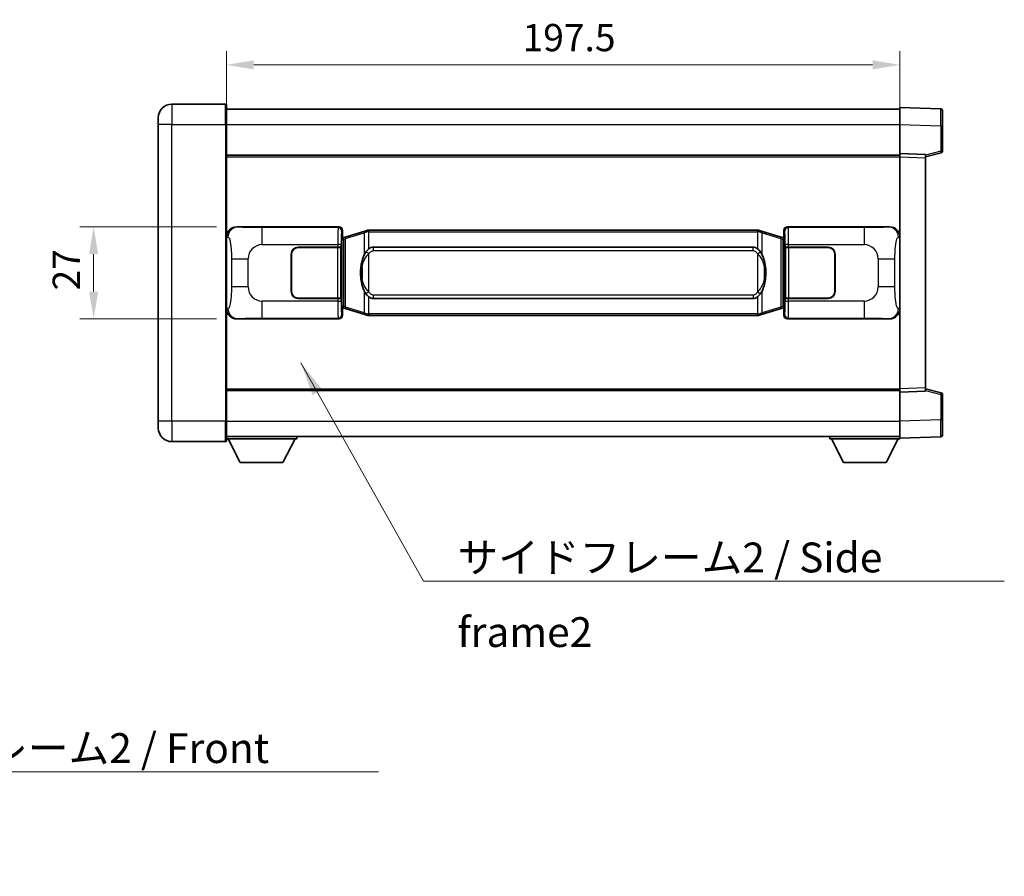
# Model space of a CAD drawing. Units: millimetres. Extents: x 58 to 8339, y 32 to 1156.
# Drawn here: x 2340 to 2629, y 322 to 573 of the extents above; entities that cross this region are included whole.
import ezdxf

# ---------------------------------------------------------------- set-up
doc = ezdxf.new("R2010")
doc.units = ezdxf.units.MM
doc.header["$LTSCALE"] = 4
doc.layers.get('Defpoints').update_dxf_attribs({"lineweight": 25})
for name, color, linetype, lineweight in [('Dimension (ISO)', 7, 'Continuous', 18), ('Dimension (ISO) @ 1', 7, 'Continuous', 18), ('Symbol (ISO)', 7, 'Continuous', 18), ('Visible (ISO)', 7, 'Continuous', 35), ('Visible Narrow (ISO)', 7, 'Continuous', 25)]:
    doc.layers.add(name, color=color, linetype=linetype, lineweight=lineweight)
doc.styles.add('Note Text (TK)', font='txt')
doc.dimstyles.new('Default - Method 1b (TK)', dxfattribs={"dimscale": 4, "dimtxt": 2.5, "dimasz": 2.5, "dimexe": 1, "dimexo": 1.499999999999999, "dimgap": 1, "dimtad": 1, "dimtoh": 1, "dimrnd": 1e-08, "dimdsep": 46, "dimtxsty": 'Note Text (TK)', "dimcen": 0.09, "dimdle": 5, "dimclrd": 100, "dimclre": 100, "dimclrt": 7, "dimadec": 1, "dimazin": 1, "dimtfac": 1, "dimtmove": 0, "dimatfit": 3, "dimfxl": 1, "dimtolj": 1, "dimlwd": -1, "dimlwe": -1, "dimarcsym": 0})
doc.dimstyles.new('Default - Method 1b (TK)$7', dxfattribs={"dimscale": 4, "dimtxt": 2.5, "dimasz": 2.5, "dimexe": 1, "dimexo": 1.499999999999999, "dimgap": 1, "dimtad": 1, "dimtoh": 1, "dimrnd": 1e-08, "dimdsep": 46, "dimtxsty": 'Note Text (TK)', "dimcen": 0.09, "dimdle": 5, "dimclrd": 100, "dimclre": 100, "dimclrt": 7, "dimadec": 1, "dimazin": 1, "dimtfac": 1, "dimtmove": 0, "dimatfit": 3, "dimfxl": 1, "dimtolj": 1, "dimlwd": -1, "dimlwe": -1, "dimarcsym": 0})

# ---------------------------------------------------------------- blocks, each defined once
blk = doc.blocks.new('*D274')
at = {"layer": 'Defpoints', "color": 0}
for p in [(2403.908524937878, 512.3926691198029), (2361.908524937886, 485.3926691198028), (2403.908524937889, 485.3926691198028)]:
    blk.add_point(p, dxfattribs=at)
at = {"layer": 'Dimension (ISO)', "color": 100}
for p, q in [((2397.908524937878, 512.3926691198029), (2357.908524937886, 512.3926691198029)), ((2361.908524937886, 504.392669119803), (2361.908524937886, 493.3926691198029)), ((2397.908524937889, 485.3926691198028), (2357.908524937886, 485.3926691198028))]:
    blk.add_line(p, q, dxfattribs=at)
for points in [[(2360.575191604552, 504.392669119803), (2363.241858271219, 504.392669119803), (2361.908524937886, 512.3926691198029)], [(2360.575191604552, 493.3926691198029), (2363.241858271219, 493.3926691198029), (2361.908524937886, 485.3926691198028)]]:
    blk.add_solid(points, dxfattribs=at)
at = {"layer": 'Dimension (ISO)', "color": 7, "insert": (2353.908524937886, 493.7335782107123), "char_height": 8, "attachment_point": 4, "rotation": 90, "style": 'Note Text (TK)'}
blk.add_mtext('\\A1;27', dxfattribs=at)
blk = doc.blocks.new('*D273')
at = {"layer": 'Defpoints', "color": 0}
for p in [(2598.372726177877, 559.8926691198051), (2400.872726177873, 542.392669119802), (2598.372726177877, 532.8932782928651)]:
    blk.add_point(p, dxfattribs=at)
at = {"layer": 'Dimension (ISO)', "color": 100}
for p, q in [((2400.872726177873, 548.392669119802), (2400.872726177873, 563.892669119805)), ((2598.372726177877, 538.8932782928651), (2598.372726177877, 563.892669119805)), ((2408.872726177872, 559.8926691198051), (2590.372726177877, 559.8926691198051))]:
    blk.add_line(p, q, dxfattribs=at)
for points in [[(2408.872726177872, 561.2260024531384), (2408.872726177872, 558.5593357864716), (2400.872726177873, 559.8926691198051)], [(2590.372726177877, 561.2260024531384), (2590.372726177877, 558.5593357864716), (2598.372726177877, 559.8926691198051)]]:
    blk.add_solid(points, dxfattribs=at)
at = {"layer": 'Dimension (ISO)', "color": 7, "insert": (2487.713635268775, 567.892669119805), "char_height": 8, "attachment_point": 4, "style": 'Note Text (TK)'}
blk.add_mtext('\\A1;197.5', dxfattribs=at)

msp = doc.modelspace()

# ---------------------------------------------------------------- linework, layer by layer
at = {"layer": 'Visible (ISO)'}
for p, q in [((2400.622726177868, 548.3926691198019), (2384.872726177868, 548.3926691197954)), ((2400.872726177868, 548.142669119802), (2400.872726177873, 542.392669119802)), ((2400.872726177869, 546.8926691198019), (2598.37272617787, 546.8926691198835)), ((2598.372726177872, 542.3957149847885), (2598.372726177869, 547.392669119884)), ((2610.39017592622, 546.9730105273482), (2598.372726177869, 547.392669119884)), ((2610.872726177869, 546.4733151138388), (2610.872726177872, 541.9760563922531)), ((2380.872726177871, 542.3926691197936), (2380.872726177869, 544.3926691197936)), ((2380.872726177871, 542.3926691197936), (2380.872726177907, 455.3926691197932)), ((2400.872726177909, 455.3926691198015), (2400.872726177873, 542.392669119802)), ((2598.372726177876, 533.8926691198842), (2598.372726177872, 542.3957149847886)), ((2610.872726177876, 534.5617101718897), (2610.872726177872, 541.9760563922531)), ((2400.872726177876, 533.3926691198018), (2598.372726177876, 533.3926691198834)), ((2598.372726177877, 532.8932782928651), (2598.372726177876, 533.8926691198842)), ((2605.872726177876, 533.6307633486992), (2598.372726177876, 533.8926691198842)), ((2598.372726177905, 464.8920599469033), (2598.372726177877, 532.8932782928651)), ((2605.872726177876, 532.8926691198872), (2610.496817529946, 534.0773535508534)), ((2605.872726177876, 533.6307633486992), (2605.872726177877, 532.6313725216802)), ((2605.872726177905, 465.1539657180945), (2605.872726177877, 532.6313725216802)), ((2403.908524937878, 512.3926691198029), (2433.873335350867, 512.3926691198152)), ((2434.872726177886, 511.3932782927966), (2434.872726177887, 509.3926691198157)), ((2441.462733050589, 511.1226711816286), (2435.98222985939, 509.4785202242667)), ((2441.462733050589, 511.1226711816286), (2442.361982747371, 511.3924460906635)), ((2442.362726177889, 511.3926691198187), (2442.361982747371, 511.3924460906635)), ((2442.362726177889, 511.3926691198186), (2442.590495536859, 511.3926691198188)), ((2556.654956818919, 511.392669119866), (2442.590495536859, 511.3926691198188)), ((2556.654956818919, 511.392669119866), (2556.882726177889, 511.3926691198661)), ((2556.883469608406, 511.3924460907107), (2556.882726177889, 511.3926691198661)), ((2556.883469608406, 511.3924460907107), (2557.782719305188, 511.1226711816766)), ((2563.263222496386, 509.4785202243194), (2557.782719305188, 511.1226711816766)), ((2564.372726177887, 509.3926691198691), (2564.372726177886, 511.39327829285)), ((2565.372117004905, 512.3926691198697), (2595.336927417893, 512.3926691198819)), ((2434.680661945684, 509.2006048876109), (2434.872726177887, 509.3926691198157)), ((2434.680661945693, 488.5847333520201), (2434.680661945684, 509.2006048876109)), ((2434.862726177888, 509.1426691198157), (2434.680661945683, 509.1426691198155)), ((2434.998141315904, 509.1832936612206), (2434.862726177888, 509.1426691198157)), ((2434.93611059604, 508.6426691198156), (2434.862726177888, 509.1426691198157)), ((2435.98222985939, 509.4785202242667), (2434.998141315904, 509.1832936612206)), ((2564.247311039872, 509.183293661274), (2563.263222496386, 509.4785202243193)), ((2564.382726177888, 509.1426691198691), (2564.247311039872, 509.183293661274)), ((2564.309341759737, 508.6426691198691), (2564.382726177888, 509.1426691198692)), ((2564.372726177887, 509.3926691198691), (2564.564790410094, 509.2006048876646)), ((2564.564790410093, 509.1426691198692), (2564.382726177888, 509.1426691198691)), ((2564.564790410094, 509.2006048876646), (2564.564790410102, 488.5847333520738)), ((2421.872726177892, 506.3926691198103), (2433.50544855393, 506.392669119815)), ((2421.872726177892, 506.2926691198103), (2433.447726177891, 506.292669119815)), ((2433.447726177891, 506.292669119815), (2434.447726177892, 506.2926691198155)), ((2434.504839380948, 506.3926691198155), (2433.50544855393, 506.392669119815)), ((2434.447726177892, 506.2926691198155), (2434.447726177897, 491.4926691198155)), ((2434.504839380948, 506.3926691198155), (2434.506058098228, 506.3926691198155)), ((2434.506058098228, 506.3926691198155), (2434.506058098234, 491.3926691198155)), ((2443.937726177891, 506.4176691198194), (2555.307726177891, 506.4176691198654)), ((2564.739394257555, 506.3926691198693), (2564.740612974834, 506.3926691198693)), ((2564.739394257561, 491.3926691198692), (2564.739394257555, 506.3926691198693)), ((2565.740003801854, 506.3926691198697), (2564.740612974834, 506.3926691198693)), ((2564.797726177892, 506.2926691198692), (2565.797726177891, 506.2926691198697)), ((2564.797726177898, 491.4926691198693), (2564.797726177892, 506.2926691198692)), ((2565.740003801854, 506.3926691198697), (2577.372726177892, 506.3926691198745)), ((2565.797726177891, 506.2926691198697), (2577.372726177892, 506.2926691198745)), ((2419.872726177897, 493.3926691198094), (2419.872726177893, 504.3926691198095)), ((2419.972726177897, 493.3926691198094), (2419.972726177892, 504.3926691198095)), ((2579.272726177892, 504.3926691198753), (2579.272726177897, 493.3926691198752)), ((2579.372726177892, 504.3926691198753), (2579.372726177897, 493.3926691198753)), ((2419.972726177893, 501.3926691198094), (2419.872726177893, 501.3926691198094)), ((2419.972726177894, 500.8926691198094), (2419.872726177893, 500.8926691198094)), ((2579.372726177894, 501.3926691198753), (2579.272726177893, 501.3926691198753)), ((2579.372726177894, 500.8926691198753), (2579.272726177894, 500.8926691198752)), ((2419.872726177895, 496.8926691198094), (2419.972726177895, 496.8926691198094)), ((2579.272726177895, 496.8926691198753), (2579.372726177895, 496.8926691198753)), ((2419.872726177895, 496.3926691198095), (2419.972726177896, 496.3926691198095)), ((2579.272726177896, 496.3926691198753), (2579.372726177896, 496.3926691198753)), ((2433.447726177897, 491.4926691198151), (2421.872726177898, 491.4926691198103)), ((2433.505448553936, 491.3926691198151), (2421.872726177898, 491.3926691198103)), ((2434.447726177897, 491.4926691198155), (2433.447726177897, 491.4926691198151)), ((2433.505448553936, 491.3926691198151), (2434.504839380954, 491.3926691198155)), ((2434.506058098234, 491.3926691198155), (2434.504839380954, 491.3926691198155)), ((2555.307726177897, 491.3676691198654), (2443.937726177897, 491.3676691198194)), ((2564.740612974841, 491.3926691198692), (2564.739394257561, 491.3926691198692)), ((2564.740612974841, 491.3926691198692), (2565.74000380186, 491.3926691198696)), ((2565.797726177898, 491.4926691198695), (2564.797726177898, 491.4926691198692)), ((2577.372726177898, 491.3926691198745), (2565.74000380186, 491.3926691198696)), ((2577.372726177898, 491.4926691198744), (2565.797726177898, 491.4926691198695)), ((2434.680661945692, 488.6426691198155), (2434.862726177897, 488.6426691198156)), ((2434.872726177895, 488.3926691198156), (2434.680661945693, 488.5847333520201)), ((2434.936110596048, 489.1426691198157), (2434.862726177897, 488.6426691198156)), ((2434.862726177897, 488.6426691198156), (2434.998141315913, 488.6020445784107)), ((2434.872726177895, 488.3926691198156), (2434.872726177897, 486.3920599468348)), ((2434.998141315913, 488.6020445784107), (2435.982229859399, 488.3068180153654)), ((2435.982229859399, 488.3068180153654), (2441.462733050599, 486.6626670580082)), ((2557.782719305198, 486.6626670580562), (2563.263222496395, 488.3068180154181)), ((2563.263222496395, 488.3068180154181), (2564.24731103988, 488.6020445784641)), ((2564.24731103988, 488.6020445784641), (2564.382726177897, 488.6426691198691)), ((2564.309341759745, 489.1426691198691), (2564.382726177897, 488.6426691198691)), ((2564.564790410102, 488.5847333520738), (2564.372726177896, 488.3926691198691)), ((2564.372726177897, 486.3920599468881), (2564.372726177896, 488.3926691198691)), ((2564.382726177897, 488.6426691198691), (2564.564790410101, 488.6426691198692)), ((2433.873335350878, 485.3926691198152), (2403.908524937889, 485.3926691198028)), ((2442.361982747382, 486.392892148974), (2441.462733050599, 486.6626670580082)), ((2442.361982747382, 486.392892148974), (2442.362726177899, 486.3926691198187)), ((2442.590495536868, 486.3926691198187), (2442.362726177899, 486.3926691198186)), ((2442.590495536869, 486.3926691198188), (2556.65495681893, 486.3926691198659)), ((2556.882726177899, 486.3926691198661), (2556.65495681893, 486.3926691198659)), ((2556.882726177899, 486.3926691198661), (2556.883469608417, 486.3928921490213)), ((2557.782719305198, 486.6626670580562), (2556.883469608417, 486.3928921490213)), ((2595.336927417905, 485.3926691198819), (2565.372117004916, 485.3926691198696)), ((2605.872726177905, 465.1539657180945), (2605.872726177905, 464.1545748910754)), ((2400.872726177905, 464.3926691198013), (2598.372726177905, 464.3926691198828)), ((2598.372726177905, 463.8926691198841), (2598.372726177905, 464.8920599469033)), ((2598.372726177905, 463.8926691198841), (2605.872726177905, 464.1545748910754)), ((2598.372726177909, 455.3896232549796), (2598.372726177905, 463.8926691198841)), ((2610.496817529976, 463.7079846889249), (2605.872726177904, 464.8926691198873)), ((2610.872726177908, 455.8092818475257), (2610.872726177905, 463.2236280678891)), ((2380.872726177908, 453.3926691197932), (2380.872726177907, 455.3926691197932)), ((2400.872726177909, 455.3926691198015), (2400.872726177909, 449.6426691198016)), ((2598.372726177909, 450.3926691198842), (2598.372726177909, 455.3896232549796)), ((2610.872726177908, 455.8092818475257), (2610.872726177909, 451.3120231259397)), ((2400.872726177909, 450.8926691198013), (2598.372726177909, 450.8926691198836)), ((2421.472726177906, 450.8926691198142), (2421.472726177907, 450.1926691198142)), ((2577.772726177907, 450.8926691198751), (2577.772726177907, 450.1926691198751)), ((2598.372726177909, 450.3926691198842), (2610.39017592626, 450.8123277124299)), ((2384.87272617791, 449.3926691197948), (2400.62272617791, 449.3926691198015)), ((2400.872726177907, 450.192669119797), (2421.472726177907, 450.1926691198142)), ((2404.922726177911, 443.2926691198003), (2401.372726177906, 450.1926691197974)), ((2417.422726177911, 443.2926691198107), (2420.972726177906, 450.1926691198137)), ((2577.772726177907, 450.1926691198751), (2598.372726177907, 450.1926691198836)), ((2581.822726177909, 443.2926691198767), (2578.272726177907, 450.1926691198753)), ((2594.322726177909, 443.292669119882), (2597.872726177906, 450.1926691198835)), ((2598.372726177907, 450.3926691198841), (2598.372726177907, 450.1926691198836)), ((2404.922726177911, 443.2926691198003), (2417.422726177911, 443.2926691198107)), ((2581.822726177909, 443.2926691198767), (2594.322726177909, 443.292669119882))]:
    msp.add_line(p, q, dxfattribs=at)
for centre, radius, start, end in [((2384.872726177869, 544.3926691197953), 4, 90.00000000002605, 180), ((2400.622726177868, 548.1426691198018), 0.2500000000000046, 0, 90.00000000002605), ((2610.372726177869, 546.4733151138387), 0.5000000000000023, 0, 88.00000000002242), ((2610.372726177875, 534.5617101718894), 0.5000000000000068, 284.3700000000353, 0), ((2421.872726177892, 504.3926691198103), 2.000000000000002, 90.00000000002605, 180), ((2421.872726177892, 504.3926691198103), 1.9, 90.00000000002605, 180), ((2577.372726177892, 504.3926691198745), 2, 0, 90.00000000002605), ((2577.372726177892, 504.3926691198745), 1.900000000000004, 0, 90.00000000002605), ((2421.872726177897, 493.3926691198102), 1.999999999999998, 180, 270.000000000026), ((2421.872726177897, 493.3926691198102), 1.899999999999999, 180, 270.000000000026), ((2577.372726177897, 493.3926691198745), 2.000000000000004, 270.000000000026, 0), ((2577.372726177897, 493.3926691198744), 1.900000000000005, 270.000000000026, 0), ((2610.372726177905, 463.2236280678888), 0.4999999999999999, 0, 75.63000000003147), ((2384.872726177908, 453.3926691197949), 4.000000000000039, 180, 270.000000000026), ((2610.372726177909, 451.3120231259395), 0.5000000000000001, 272.0000000000297, 0), ((2400.62272617791, 449.6426691198014), 0.2500000000000124, 270.000000000026, 0)]:
    msp.add_arc(centre, radius, start, end, dxfattribs=at)
for centre, major_axis, ratio, start_param, end_param in [((2403.928876262753, 509.3908404869064), (-3.009761169310457, 0.5407089662769682), 0.9810509548508088, 4.893504061070574, 6.457641200743956), ((2433.872116633587, 511.3920595755165), (0.7079685445988969, 0.707968544599485), 0.9987827659587178, 5.498396131367759, 7.067974482991389), ((2565.373335722185, 511.3920595755708), (-0.7079685445994818, 0.7079685445989004), 0.9987827659587193, 5.498396131367702, 7.067974482991393), ((2595.316576093022, 509.3908404869854), (3.009761169310013, 0.5407089662794549), 0.9810509548508088, 6.108729413615204, 7.672866553288559), ((2443.937726177894, 498.8926691198193), (-3.1067e-12, 7.525000000000001), 0.4983388704318939, 0, 0.3674764456319828), ((2555.307726177894, 498.8926691198654), (-3.1067e-12, 7.525000000000005), 0.4983388704318935, 5.915708861547582, 6.283185307179586), ((2443.937726177894, 498.8926691198193), (-3.1067e-12, 7.525000000000001), 0.4983388704318939, 2.774116207957789, 3.141592653589793), ((2555.307726177894, 498.8926691198654), (-3.1067e-12, 7.525000000000005), 0.4983388704318935, 3.141592653589793, 3.509069099221773), ((2403.928876262761, 488.3944977526993), (-3.009761169310009, -0.5407089662794546), 0.9810509548508093, 6.108729413615204, 7.672866553288558), ((2595.31657609303, 488.3944977527784), (3.009761169310459, -0.5407089662769687), 0.9810509548508093, 4.893504061070574, 6.457641200743957), ((2433.872116633597, 486.393278664114), (0.7079685445994811, -0.7079685445988995), 0.998782765958719, 5.498396131367702, 7.067974482991393), ((2565.373335722196, 486.3932786641683), (-0.7079685445988981, -0.7079685445994855), 0.9987827659587173, 5.498396131367759, 7.06797448299139)]:
    msp.add_ellipse(centre, major_axis=major_axis, ratio=ratio, start_param=start_param, end_param=end_param, dxfattribs=at)
for points, knots in [([(2442.384648949102, 510.8926691198187), (2442.384490152506, 510.8937566741988), (2442.384331721684, 510.8948442255184), (2442.375110648927, 510.9582887683782), (2442.367336769135, 511.0200407133985), (2442.354941581672, 511.1383238596848), (2442.350576896819, 511.1934451681346), (2442.346303408339, 511.2866892292386), (2442.34640264768, 511.3240669885352), (2442.351070891847, 511.3761407137716), (2442.355561583145, 511.3905197413955), (2442.361982747371, 511.3924460906635)], [-0.0003297627606783, -0.0003297627606783, -0.0003297627606783, -0.0003297627606783, 0, 0, 0.0189079865127627, 0.0189079865127627, 0.0385885202156436, 0.0385885202156436, 0.0581261217164882, 0.0581261217164882, 0.0775105008395076, 0.0775105008395076, 0.0775105008395076, 0.0775105008395076]), ([(2556.860803406677, 510.892669119866), (2556.860962203272, 510.8937566742459), (2556.861120634095, 510.8948442255658), (2556.870341706834, 510.958288768427), (2556.878115586643, 511.0200407134456), (2556.890510774106, 511.1383238597321), (2556.894875458958, 511.193445168182), (2556.899148947439, 511.2866892292859), (2556.899049708098, 511.3240669885826), (2556.89438146393, 511.376140713819), (2556.889890772632, 511.3905197414429), (2556.883469608406, 511.3924460907107)], [-0.0778087688563662, -0.0778087688563662, -0.0778087688563662, -0.0778087688563662, -0.0774791395201836, -0.0774791395201836, -0.0585788033179325, -0.0585788033179325, -0.0389062325039031, -0.0389062325039031, -0.0193765360604873, -0.0193765360604873, 0, 0, 0, 0]), ([(2442.59049553686, 505.9152770343181), (2442.570799395368, 505.9000619221398), (2442.55147977145, 505.8847548728661), (2442.53251543903, 505.8693740653915), (2442.370688396119, 505.7381260712017), (2442.233578146206, 505.6018689465303), (2441.984720375249, 505.3229574204798), (2441.874018051447, 505.1805689732086), (2441.773194772739, 505.037560769641)], [-0.0902431043680341, -0.0902431043680341, -0.0902431043680341, -0.0902431043680341, -0.0852480424021081, -0.0852480424021081, -0.0852480424021081, -0.0426240212010541, -0.0426240212010541, 0, 0, 0, 0]), ([(2557.472257583044, 505.0375607696888), (2557.346044992718, 505.2165812899633), (2557.203413310227, 505.396282871441), (2556.922983992928, 505.6886982331609), (2556.798714998865, 505.8042249871826), (2556.654956818921, 505.9152770343652)], [-0.1703054540616109, -0.1703054540616109, -0.1703054540616109, -0.1703054540616109, -0.1169478545586211, -0.1169478545586211, -0.080470098678874, -0.080470098678874, -0.080470098678874, -0.080470098678874]), ([(2441.773194772739, 505.037560769641), (2441.605402254725, 504.7995630881445), (2441.463023261086, 504.5574091609201), (2441.134549940742, 503.9227404235907), (2440.974722997755, 503.5296660902304), (2440.685247700724, 502.6786978896088), (2440.564594721796, 502.2183728913015), (2440.390688431959, 501.3700186280765), (2440.329849684771, 500.9828613325264), (2440.285013306303, 500.5956053343225)], [-0.4250246405426, -0.4250246405426, -0.4250246405426, -0.4250246405426, -0.3540887224006775, -0.3540887224006775, -0.2405912533736013, -0.2405912533736013, -0.1092800848787787, -0.1092800848787787, 0, 0, 0, 0]), ([(2558.960439049484, 500.5956053343718), (2558.870371947346, 501.3735233271973), (2558.71854627273, 502.1477067953383), (2558.252671939317, 503.6278430046734), (2557.959832177579, 504.3459827158582), (2557.472257583044, 505.0375607696888)], [-0.4256482103242727, -0.4256482103242727, -0.4256482103242727, -0.4256482103242727, -0.2061268996692005, -0.2061268996692005, 0, 0, 0, 0]), ([(2440.285013306303, 500.5956053343225), (2440.222932416634, 500.0594068785223), (2440.191015031494, 499.518014610891), (2440.184595869813, 498.3806353824215), (2440.216366910166, 497.7826382551169), (2440.285013306305, 497.1897329053131)], [-0.3186227205923031, -0.3186227205923031, -0.3186227205923031, -0.3186227205923031, -0.1673124425500881, -0.1673124425500881, 0, 0, 0, 0]), ([(2558.960439049485, 497.1897329053621), (2559.022519939154, 497.7259313611624), (2559.054437324294, 498.2673236287939), (2559.060856485975, 499.4047028572634), (2559.029085445622, 500.002699984568), (2558.960439049484, 500.5956053343716)], [-0.3186227205923174, -0.3186227205923174, -0.3186227205923174, -0.3186227205923174, -0.1673124425500827, -0.1673124425500827, 0, 0, 0, 0]), ([(2440.285013306305, 497.1897329053131), (2440.375080408442, 496.4118149124876), (2440.526906083058, 495.6376314443466), (2440.992780416471, 494.1574952350115), (2441.285620178209, 493.4393555238266), (2441.773194772745, 492.747777469996)], [-0.425648210324278, -0.425648210324278, -0.425648210324278, -0.425648210324278, -0.2061268996692172, -0.2061268996692172, 0, 0, 0, 0]), ([(2557.472257583049, 492.7477774700437), (2557.640050101063, 492.9857751515402), (2557.782429094702, 493.2279290787646), (2558.110902415046, 493.862597816094), (2558.270729358032, 494.2556721494543), (2558.560204655064, 495.1066403500766), (2558.680857633991, 495.5669653483845), (2558.85476392383, 496.4153196116094), (2558.915602671017, 496.802476907159), (2558.960439049485, 497.1897329053621)], [-0.4250246405425953, -0.4250246405425953, -0.4250246405425953, -0.4250246405425953, -0.3540887224006739, -0.3540887224006739, -0.2405912533735996, -0.2405912533735996, -0.1092800848785947, -0.1092800848785947, 0, 0, 0, 0]), ([(2441.773194772745, 492.747777469996), (2441.89940736307, 492.5687569497215), (2442.04203904556, 492.3890553682438), (2442.32246836286, 492.0966400065239), (2442.446737356923, 491.9811132525022), (2442.590495536867, 491.8700612053196)], [-0.1703054540616121, -0.1703054540616121, -0.1703054540616121, -0.1703054540616121, -0.116947854558622, -0.116947854558622, -0.0804700986788752, -0.0804700986788752, -0.0804700986788752, -0.0804700986788752]), ([(2556.654956818927, 491.8700612053667), (2556.67465296042, 491.8852763175449), (2556.693972584338, 491.9005833668187), (2556.712936916758, 491.9159641742932), (2556.874763959669, 492.0472121684831), (2557.011874209582, 492.1834692931545), (2557.26073198054, 492.462380819205), (2557.371434304341, 492.6047692664761), (2557.472257583049, 492.7477774700437)], [-0.0902431043680325, -0.0902431043680325, -0.0902431043680325, -0.0902431043680325, -0.0852480424021071, -0.0852480424021071, -0.0852480424021071, -0.0426240212010536, -0.0426240212010536, 0, 0, 0, 0]), ([(2442.384648949111, 486.8926691198187), (2442.384490152516, 486.8915815654387), (2442.384331721696, 486.8904940141186), (2442.375110648912, 486.8270494712596), (2442.367336769145, 486.7652975262382), (2442.354941581683, 486.6470143799526), (2442.35057689683, 486.5918930715027), (2442.346303408349, 486.4986490103988), (2442.34640264769, 486.4612712511021), (2442.351070891858, 486.4091975258657), (2442.355561583155, 486.3948184982419), (2442.361982747382, 486.392892148974)], [-0.0778087688561094, -0.0778087688561094, -0.0778087688561094, -0.0778087688561094, -0.0774791395199039, -0.0774791395199039, -0.0585788033179126, -0.0585788033179126, -0.0389062325038929, -0.0389062325038929, -0.0193765360604844, -0.0193765360604844, 0, 0, 0, 0]), ([(2556.860803406687, 486.8926691198661), (2556.860962203282, 486.8915815654861), (2556.861120634104, 486.8904940141657), (2556.870341706857, 486.8270494713109), (2556.878115586653, 486.765297526287), (2556.890510774116, 486.6470143799999), (2556.894875458969, 486.5918930715501), (2556.899148947449, 486.4986490104461), (2556.899049708108, 486.4612712511495), (2556.89438146394, 486.4091975259131), (2556.889890772643, 486.3948184982892), (2556.883469608417, 486.3928921490213)], [-0.000329762760663, -0.000329762760663, -0.000329762760663, -0.000329762760663, 0, 0, 0.0189079865111045, 0.0189079865111045, 0.0385885202119992, 0.0385885202119992, 0.0581261217108733, 0.0581261217108733, 0.0775105008319311, 0.0775105008319311, 0.0775105008319311, 0.0775105008319311])]:
    msp.add_open_spline(points, degree=3, knots=knots, dxfattribs=at)
at = {"layer": 'Visible Narrow (ISO)'}
for p, q in [((2384.872726177868, 548.3926691197954), (2384.872726177873, 542.3926691197952)), ((2400.622726177872, 542.3926691198018), (2400.622726177868, 548.3926691198019)), ((2384.872726177873, 542.3926691197952), (2380.872726177871, 542.3926691197936)), ((2384.872726177873, 542.3926691197952), (2400.622726177872, 542.3926691198018)), ((2384.872726177909, 455.392669119795), (2384.872726177873, 542.3926691197952)), ((2400.622726177872, 542.3926691198018), (2400.872726177873, 542.392669119802)), ((2400.622726177872, 542.3926691198018), (2400.622726177909, 455.3926691198014)), ((2400.872726177872, 542.3926691198018), (2598.372726177872, 542.3926691198835)), ((2598.372726177872, 542.3957149847886), (2610.390175926224, 541.9760563922529)), ((2610.390175926224, 541.9760563922529), (2610.872726177872, 541.976056392253)), ((2610.390175926224, 541.9760563922529), (2610.390175926227, 534.5617101718894)), ((2610.390175926227, 534.5617101718894), (2605.872726177876, 533.4043471405236)), ((2610.872726177876, 534.5617101718897), (2610.390175926227, 534.5617101718894)), ((2400.872726177876, 532.8926691198018), (2598.372726177877, 532.8926691198834)), ((2598.372726177877, 532.8932782928651), (2605.872726177877, 532.6313725216802)), ((2404.224865662176, 512.3358379440372), (2403.908524937878, 512.3926691198029)), ((2433.640256762774, 512.1595905317201), (2411.362398589302, 512.159590531711)), ((2411.362398589306, 507.1626363966155), (2411.362398589302, 512.159590531711)), ((2433.873335350867, 512.3926691198152), (2433.640256762774, 512.1595905317201)), ((2434.639647589793, 511.1601997047015), (2434.872726177886, 511.3932782927966)), ((2442.590495536859, 510.8926691198188), (2442.590495536858, 511.3926691198188)), ((2556.65495681892, 510.8926691198659), (2556.654956818919, 511.3926691198659)), ((2564.372726177886, 511.39327829285), (2564.605804765983, 511.1601997047551)), ((2565.605195593002, 512.1595905317747), (2565.372117004905, 512.3926691198697)), ((2587.883053766474, 512.1595905317839), (2565.605195593002, 512.1595905317747)), ((2587.883053766473, 512.1595905317838), (2587.883053766477, 507.1626363966884)), ((2595.336927417893, 512.3926691198819), (2595.020586693597, 512.3358379441158)), ((2400.872726177887, 509.4108300777387), (2401.279984111834, 509.3376654629786)), ((2434.680661945684, 508.6426691198155), (2434.93611059604, 508.6426691198156)), ((2434.93611059604, 508.6426691198156), (2435.141815258688, 508.7043805186101)), ((2435.141815258688, 508.7043805186101), (2434.998141315904, 509.1832936612205)), ((2435.141815258688, 508.7043805186101), (2435.797874287679, 508.9996070816561)), ((2435.141815258688, 508.7043805186101), (2435.141815258696, 489.0809577210213)), ((2435.797874287679, 508.9996070816561), (2441.278377478877, 510.6437580390179)), ((2435.797874287687, 488.7857311579759), (2435.797874287679, 508.9996070816561)), ((2442.384648949102, 510.8926691198187), (2441.278377478878, 510.6437580390179)), ((2441.278377478877, 510.6437580390179), (2441.27837747888, 504.1981548083348)), ((2442.590495536859, 510.8926691198188), (2442.384648949102, 510.8926691198187)), ((2442.590495536859, 510.8926691198188), (2556.65495681892, 510.8926691198659)), ((2442.59049553686, 505.9152770343181), (2442.590495536859, 510.8926691198188)), ((2556.860803406677, 510.892669119866), (2556.65495681892, 510.8926691198659)), ((2556.65495681892, 510.8926691198659), (2556.654956818921, 505.9152770343652)), ((2557.967074876901, 510.6437580390661), (2556.860803406677, 510.892669119866)), ((2557.967074876901, 510.6437580390661), (2563.447578068098, 508.9996070817088)), ((2557.967074876903, 504.1981548083831), (2557.967074876901, 510.6437580390661)), ((2563.447578068098, 508.9996070817088), (2564.103637097089, 508.7043805186634)), ((2563.447578068098, 508.9996070817088), (2563.447578068107, 488.7857311580287)), ((2564.103637097089, 508.7043805186634), (2564.247311039872, 509.183293661274)), ((2564.103637097089, 508.7043805186634), (2564.309341759737, 508.6426691198691)), ((2564.103637097097, 489.0809577210746), (2564.103637097089, 508.7043805186634)), ((2564.309341759737, 508.6426691198691), (2564.564790410093, 508.6426691198692)), ((2597.965468243941, 509.3376654630598), (2598.372726177887, 509.4108300778202)), ((2411.362398589306, 507.1626363966155), (2433.505448553929, 507.1626363966246)), ((2433.447726177891, 506.292669119815), (2433.447726177897, 491.4926691198151)), ((2434.504839380947, 507.1626363966251), (2433.505448553929, 507.1626363966246)), ((2433.505448553929, 507.1626363966246), (2433.50544855393, 506.392669119815)), ((2434.504839380948, 506.3926691198155), (2434.504839380948, 507.162636396625)), ((2443.937726177891, 506.4176691198194), (2443.937726177892, 505.4176691198194)), ((2443.937726177892, 505.4176691198194), (2555.307726177892, 505.4176691198654)), ((2555.307726177892, 505.4176691198654), (2555.307726177891, 506.4176691198654)), ((2565.740003801853, 507.1626363966792), (2564.740612974834, 507.1626363966788)), ((2564.740612974834, 507.1626363966788), (2564.740612974834, 506.3926691198693)), ((2565.740003801854, 506.3926691198697), (2565.740003801853, 507.1626363966792)), ((2565.740003801853, 507.1626363966792), (2587.883053766477, 507.1626363966884)), ((2565.797726177898, 491.4926691198695), (2565.797726177891, 506.2926691198697)), ((2402.321645744824, 503.0300194693684), (2407.229781662064, 503.0300194693705)), ((2402.321645744824, 503.0300194693684), (2402.321645744828, 494.755318770236)), ((2407.229781662068, 494.755318770238), (2407.229781662064, 503.0300194693705)), ((2442.590495536862, 504.4613494707537), (2441.773194772739, 505.037560769641)), ((2442.590495536866, 493.323988768884), (2442.590495536862, 504.4613494707537)), ((2556.654956818922, 504.4613494708008), (2557.472257583044, 505.0375607696888)), ((2556.654956818922, 504.4613494708008), (2556.654956818927, 493.3239887689309)), ((2592.015670693722, 503.0300194694468), (2596.923806610959, 503.0300194694488)), ((2592.015670693722, 503.0300194694468), (2592.015670693725, 494.7553187703142)), ((2596.923806610962, 494.7553187703163), (2596.923806610959, 503.0300194694488)), ((2440.622318449892, 500.4805939408133), (2440.622318449893, 497.3047442988228)), ((2558.623133905897, 497.3047442988714), (2558.623133905895, 500.4805939408621)), ((2407.229781662068, 494.755318770238), (2402.321645744828, 494.755318770236)), ((2596.923806610962, 494.7553187703163), (2592.015670693725, 494.7553187703142)), ((2433.505448553936, 491.3926691198151), (2433.505448553936, 490.6227018430056)), ((2434.504839380955, 490.622701843006), (2434.504839380954, 491.3926691198155)), ((2441.278377478885, 493.5871834313017), (2441.278377478888, 487.1415802006187)), ((2442.590495536866, 493.323988768884), (2441.773194772745, 492.747777469996)), ((2442.590495536868, 486.8926691198188), (2442.590495536866, 491.8700612053195)), ((2443.937726177897, 492.3676691198194), (2443.937726177897, 491.3676691198194)), ((2555.307726177897, 492.3676691198654), (2443.937726177897, 492.3676691198194)), ((2555.307726177897, 492.3676691198654), (2555.307726177897, 491.3676691198654)), ((2556.654956818927, 493.323988768931), (2557.472257583049, 492.7477774700438)), ((2556.654956818927, 491.8700612053667), (2556.65495681893, 486.8926691198659)), ((2557.96707487691, 487.1415802006668), (2557.967074876908, 493.58718343135)), ((2564.740612974841, 491.3926691198692), (2564.740612974841, 490.6227018430597)), ((2565.74000380186, 490.6227018430601), (2565.74000380186, 491.3926691198696)), ((2401.279984111843, 488.447672776625), (2400.872726177896, 488.3745081618646)), ((2411.362398589313, 485.625747707901), (2411.362398589313, 490.6227018429964)), ((2433.505448553936, 490.6227018430056), (2411.362398589313, 490.6227018429964)), ((2433.505448553936, 490.6227018430056), (2434.504839380955, 490.622701843006)), ((2434.936110596048, 489.1426691198157), (2434.680661945692, 489.1426691198155)), ((2435.141815258696, 489.0809577210213), (2434.936110596048, 489.1426691198157)), ((2435.141815258696, 489.0809577210213), (2434.998141315913, 488.6020445784107)), ((2435.797874287687, 488.7857311579759), (2435.141815258696, 489.0809577210213)), ((2441.278377478888, 487.1415802006187), (2435.797874287687, 488.7857311579759)), ((2563.447578068107, 488.7857311580287), (2557.96707487691, 487.1415802006668)), ((2564.103637097097, 489.0809577210746), (2563.447578068107, 488.7857311580287)), ((2564.309341759745, 489.1426691198691), (2564.103637097097, 489.0809577210746)), ((2564.103637097097, 489.0809577210746), (2564.24731103988, 488.6020445784641)), ((2564.564790410101, 489.1426691198692), (2564.309341759745, 489.1426691198691)), ((2564.740612974841, 490.6227018430597), (2565.74000380186, 490.6227018430601)), ((2587.883053766484, 490.6227018430692), (2565.74000380186, 490.6227018430601)), ((2587.883053766484, 490.6227018430692), (2587.883053766484, 485.6257477079738)), ((2598.372726177896, 488.3745081619461), (2597.96546824395, 488.4476727767062)), ((2403.908524937889, 485.3926691198028), (2404.224865662187, 485.4495002955689)), ((2411.362398589313, 485.6257477079009), (2433.640256762785, 485.6257477079101)), ((2433.640256762785, 485.6257477079101), (2433.873335350878, 485.3926691198152)), ((2434.872726177897, 486.3920599468348), (2434.639647589803, 486.6251385349297)), ((2441.278377478888, 487.1415802006186), (2442.384648949112, 486.8926691198187)), ((2442.384648949112, 486.8926691198187), (2442.590495536869, 486.8926691198188)), ((2442.590495536868, 486.8926691198188), (2442.590495536869, 486.3926691198188)), ((2556.65495681893, 486.8926691198659), (2442.590495536868, 486.8926691198188)), ((2556.65495681893, 486.8926691198659), (2556.65495681893, 486.3926691198659)), ((2556.65495681893, 486.8926691198659), (2556.860803406687, 486.892669119866)), ((2556.860803406687, 486.8926691198661), (2557.96707487691, 487.1415802006668)), ((2564.605804765993, 486.6251385349833), (2564.372726177897, 486.3920599468882)), ((2565.372117004916, 485.3926691198696), (2565.605195593013, 485.6257477079646)), ((2565.605195593013, 485.6257477079646), (2587.883053766484, 485.6257477079738)), ((2595.020586693608, 485.4495002956477), (2595.336927417905, 485.3926691198819)), ((2605.872726177905, 465.1539657180945), (2598.372726177905, 464.8920599469033)), ((2400.872726177905, 464.8926691198012), (2598.372726177905, 464.8926691198828)), ((2605.872726177905, 464.3809910992509), (2610.390175926256, 463.2236280678888)), ((2610.390175926256, 463.2236280678888), (2610.872726177905, 463.223628067889)), ((2610.390175926256, 463.2236280678888), (2610.39017592626, 455.8092818475255)), ((2384.872726177909, 455.392669119795), (2380.872726177907, 455.3926691197932)), ((2400.622726177909, 455.3926691198015), (2384.872726177909, 455.392669119795)), ((2384.872726177909, 455.392669119795), (2384.87272617791, 449.3926691197948)), ((2400.622726177909, 455.3926691198014), (2400.872726177909, 455.3926691198015)), ((2400.62272617791, 449.3926691198014), (2400.622726177909, 455.3926691198014)), ((2400.872726177909, 455.3926691198013), (2598.372726177909, 455.3926691198835)), ((2610.39017592626, 455.8092818475255), (2598.372726177909, 455.3896232549797)), ((2610.39017592626, 455.8092818475255), (2610.872726177908, 455.8092818475257))]:
    msp.add_line(p, q, dxfattribs=at)
for centre, radius, start, end in [((2411.362398589308, 503.0300194693722), 4.132616927243279, 90.00000000002605, 180), ((2587.883053766478, 503.0300194694452), 4.132616927243282, 0, 90.00000000002605), ((2411.362398589311, 494.7553187702396), 4.132616927243279, 180, 270.000000000026), ((2587.883053766482, 494.7553187703126), 4.132616927243282, 270.000000000026, 0)]:
    msp.add_arc(centre, radius, start, end, dxfattribs=at)
for centre, major_axis, ratio, start_param, end_param in [((2610.372726177871, 541.9705721644939), (-0.0174478396315704, -5.002438399508226), 0.0034843844876246, 1.571904795248965, 3.141483155395192), ((2610.372726177875, 534.5617101718894), (0.1240913520706645, -0.4843566210358559), 0.0338088728047798, 0, 1.562134767028283), ((2404.224865662177, 509.3376654629798), (0.5304630476616682, 2.952729069025048), 0.9810509548507527, 0.1811150806856645, 1.745252220359024), ((2433.645131631894, 507.1626363966247), (2.0509e-12, -5.000000000000004), 0.0279366155931041, 3.176499238751072, 4.712388980384591), ((2433.640256762774, 511.1601997047011), (0.7071067811896887, -0.7071067811833976), 0.998782765958729, 0.7860071509789801, 2.355585502602663), ((2434.644522458913, 507.1626363966251), (-1.6386e-12, 4.000000000000004), 0.0349207694914538, 0.034906585117775, 1.570796326794804), ((2441.606406993373, 510.643758039018), (-0.1436739427833734, 0.4789131426105296), 0.6398634018604242, 0, 1.381144297557236), ((2557.639045362405, 510.643758039066), (0.1436739427829692, 0.4789131426106483), 0.6398634018608568, 4.902041009622152, 6.283185307178942), ((2565.605195593003, 511.1601997047555), (0.7071067811832566, 0.7071067811898346), 0.998782765958707, 0.7860071509787883, 2.355585502602512), ((2564.600929896866, 507.1626363966787), (1.6439e-12, -4.000000000000005), 0.0349207694920415, 1.570796326794852, 3.106686068587327), ((2565.600320723885, 507.1626363966792), (-2.0576e-12, 5.000000000000006), 0.0279366155936918, 4.712388980384641, 6.248278722198918), ((2595.020586693598, 509.3376654630586), (-0.5304630476655828, 2.952729069024341), 0.9810509548508651, 4.537933086820068, 6.102070226493436), ((2436.125903802174, 508.9996070816562), (-0.1436739427833735, 0.4789131426105118), 0.6398634018604307, 0, 1.381144297557229), ((2563.119548553603, 508.9996070817086), (0.1436739427829781, 0.4789131426106529), 0.6398634018608556, 4.902041009622035, 6.28318530717898), ((2441.278377478882, 500.4805939408135), (-0.9933641725787845, 0.1150113935090542), 0.0994819257389599, 0, 0.8609654112122395), ((2557.967074876905, 500.4805939408618), (0.9933641725787346, 0.1150113935098923), 0.0994819257390317, 5.42221989588646, 6.283185307125768), ((2441.278377478883, 497.304744298823), (-0.9933641725786987, -0.1150113935098773), 0.0994819257389615, 5.422219895968613, 6.283185307242355), ((2557.967074876906, 497.3047442988712), (0.9933641725788112, -0.1150113935090689), 0.0994819257390295, 5.55133e-11, 0.8609654112945072), ((2404.224865662186, 488.4476727766262), (0.5304630476640435, -2.952729069024615), 0.9810509548507532, 4.537933086820579, 6.102070226493947), ((2433.645131631902, 490.6227018430056), (2.0598e-12, -5.000000000000002), 0.0279366155931041, 4.712388980384641, 6.248278722197588), ((2434.644522458921, 490.6227018430061), (-1.6456e-12, 4.000000000000002), 0.0349207694914538, 1.570796326794852, 3.106686068586679), ((2436.125903802182, 488.7857311579761), (-0.1436739427829781, -0.4789131426106551), 0.6398634018604227, 4.902041009622301, 6.283185307179664), ((2563.119548553611, 488.7857311580285), (0.1436739427833735, -0.4789131426105341), 0.6398634018608559, 1.842e-13, 1.381144297557379), ((2564.600929896873, 490.6227018430596), (1.6369e-12, -4.000000000000007), 0.0349207694920415, 0.0349065851190282, 1.570796326794804), ((2565.600320723892, 490.6227018430601), (-2.0488e-12, 5.000000000000008), 0.0279366155936918, 3.176499238752712, 4.712388980384591), ((2595.020586693606, 488.447672776705), (-0.5304630476632523, -2.952729069024765), 0.9810509548508655, 0.181115080686232, 1.745252220359571), ((2433.640256762784, 486.6251385349293), (-0.7071067811891664, -0.7071067811839237), 0.998782765958728, 0.7860071509871354, 2.35558550261088), ((2441.606406993383, 487.1415802006188), (-0.1436739427829781, -0.4789131426106483), 0.6398634018604217, 4.902041009622303, 6.283185307179659), ((2557.639045362415, 487.1415802006668), (0.1436739427833735, -0.4789131426105363), 0.639863401860855, 1.736e-13, 1.381144297557379), ((2565.605195593013, 486.6251385349837), (-0.7071067811837636, 0.7071067811893231), 0.998782765958709, 0.78600715098737, 2.355585502611031), ((2610.372726177905, 463.2236280678888), (0.1240913520702616, 0.4843566210359665), 0.0338088728047838, 4.721050540090171, 6.283185307057856), ((2610.372726177907, 455.8147660752842), (0.0174478396357363, -5.002438399508212), 0.003484384487625, 0.0001095109660127, 1.569687862595666)]:
    msp.add_ellipse(centre, major_axis=major_axis, ratio=ratio, start_param=start_param, end_param=end_param, dxfattribs=at)
for points, knots in [([(2411.362398589302, 512.159590531711), (2410.826059211117, 512.1595905317108), (2410.190799684922, 512.1598922764483), (2409.490649203651, 512.1642728955721), (2408.532134770339, 512.1702700158618), (2407.48177423917, 512.1838015763753), (2406.6216745897, 512.2041595217504), (2405.799626128127, 512.223616822642), (2405.140210133662, 512.2495060717869), (2404.760343179758, 512.27564338203), (2404.463070596991, 512.2960976638323), (2404.329593653779, 512.3170233734136), (2404.224865662176, 512.3358379440372)], [0, 0, 0, 0, 0.2127021665085032, 0.2127021665085032, 0.2127021665085032, 0.5038939917641443, 0.5038939917641443, 0.5038939917641443, 0.7822033622209533, 0.7822033622209533, 0.7822033622209533, 1, 1, 1, 1]), ([(2595.020586693597, 512.3358379441158), (2594.912403008906, 512.3164025520609), (2594.771977234247, 512.2947903529645), (2594.454440496277, 512.2735570491549), (2594.009217301871, 512.2437855039461), (2593.209314177225, 512.215340515647), (2592.216839140035, 512.1952803854585), (2591.352969594267, 512.1778196585842), (2590.3723017488, 512.1671636529442), (2589.489236074764, 512.162765670336), (2588.894293984763, 512.1598026461334), (2588.349511181679, 512.159590531784), (2587.883053766474, 512.1595905317839)], [0, 0, 0, 0, 0.2249832392247546, 0.2249832392247546, 0.2249832392247546, 0.540435734882797, 0.540435734882797, 0.540435734882797, 0.8150117130425895, 0.8150117130425895, 0.8150117130425895, 1, 1, 1, 1]), ([(2401.279984111834, 509.3376654629786), (2401.417406536001, 509.3129772791877), (2401.567159520634, 509.249499341697), (2401.710763759365, 508.9246748618086), (2401.898553538828, 508.4999052451063), (2402.072788209557, 507.6337527245492), (2402.179730326106, 506.5816824403582), (2402.261461067259, 505.7776354769684), (2402.303135324479, 504.8865636240402), (2402.31565055066, 504.0816801937576), (2402.321387146984, 503.7127462838691), (2402.321645744824, 503.3601386165268), (2402.321645744824, 503.0300194693684)], [0, 0, 0, 0, 0.2655907929780169, 0.2655907929780169, 0.2655907929780169, 0.6129011292299753, 0.6129011292299753, 0.6129011292299753, 0.8783337960523148, 0.8783337960523148, 0.8783337960523148, 1, 1, 1, 1]), ([(2596.923806610959, 503.0300194694488), (2596.923806610958, 503.6264910694618), (2596.926320836138, 504.2957475523098), (2596.955556331704, 504.9987860620407), (2597.000101159713, 506.0699746598085), (2597.106582887744, 507.1645217952929), (2597.260952440635, 507.953360227602), (2597.390925969169, 508.6175333923899), (2597.547635006669, 509.0319664986942), (2597.702728165913, 509.2020908760308), (2597.792485118195, 509.3005468343263), (2597.881020286791, 509.3224942368242), (2597.965468243941, 509.3376654630598)], [0, 0, 0, 0, 0.2198310396742269, 0.2198310396742269, 0.2198310396742269, 0.5547778453970024, 0.5547778453970024, 0.5547778453970024, 0.8367908291473675, 0.8367908291473675, 0.8367908291473675, 1, 1, 1, 1]), ([(2442.590495536862, 504.4613494707537), (2442.672363678929, 504.5774716210789), (2442.760409893427, 504.6902864572269), (2442.950216759132, 504.9030156895309), (2443.051503455125, 505.0027439089954), (2443.162424180123, 505.092704909383), (2443.289697535673, 505.1959285259624), (2443.429774113017, 505.2863375879261), (2443.694119206826, 505.3905904406715), (2443.816592444386, 505.4176691198193), (2443.937726177892, 505.4176691198194)], [0, 0, 0, 0, 0.0426240212010541, 0.0426240212010541, 0.0852480424021081, 0.0852480424021081, 0.0852480424021081, 0.1341559647525526, 0.1341559647525526, 0.1704960848042162, 0.1704960848042162, 0.1704960848042162, 0.1704960848042162]), ([(2555.307726177892, 505.4176691198654), (2555.412978495738, 505.4176691198654), (2555.518784352627, 505.3975598154868), (2555.887484445408, 505.2698353242774), (2556.116293619127, 505.0851152690651), (2556.439367872828, 504.7482322510266), (2556.552472646539, 504.6067134936192), (2556.654956818922, 504.4613494708008)], [0, 0, 0, 0, 0.0315756953538372, 0.0315756953538372, 0.1169478545586211, 0.1169478545586211, 0.1703054540616109, 0.1703054540616109, 0.1703054540616109, 0.1703054540616109]), ([(2440.622318449892, 500.4805939408133), (2440.6848489868, 500.8406486748813), (2440.769554466136, 501.1995325780331), (2441.009881089798, 501.9811110397831), (2441.175938472107, 502.4021752857818), (2441.566842992172, 503.1682678665435), (2441.780885902796, 503.5173956024198), (2442.205101246181, 504.0638351449255), (2442.38612514921, 504.2680962037501), (2442.590495536862, 504.4613494707537)], [0, 0, 0, 0, 0.1092800848787787, 0.1092800848787787, 0.2405912533736013, 0.2405912533736013, 0.3540887224006775, 0.3540887224006775, 0.4250246405426, 0.4250246405426, 0.4250246405426, 0.4250246405426]), ([(2556.654956818922, 504.4613494708008), (2557.248820061893, 503.8997905621153), (2557.652911542958, 503.2594484266053), (2558.285267657532, 501.9200698070271), (2558.497522863102, 501.203870164685), (2558.623133905895, 500.4805939408621)], [0, 0, 0, 0, 0.2061268996692005, 0.2061268996692005, 0.4256482103242727, 0.4256482103242727, 0.4256482103242727, 0.4256482103242727]), ([(2440.622318449893, 497.3047442988228), (2440.558493848025, 497.856003360119), (2440.528744174836, 498.4145499749453), (2440.534738169688, 499.4765960145511), (2440.564598186489, 499.9820586222995), (2440.622318449892, 500.4805939408133)], [0, 0, 0, 0, 0.1673124425500881, 0.1673124425500881, 0.3186227205923031, 0.3186227205923031, 0.3186227205923031, 0.3186227205923031]), ([(2558.623133905895, 500.4805939408621), (2558.686958507763, 499.9293348795659), (2558.716708180952, 499.3707882647395), (2558.7107141861, 498.3087422251337), (2558.680854169299, 497.8032796173852), (2558.623133905897, 497.3047442988714)], [0, 0, 0, 0, 0.1673124425500827, 0.1673124425500827, 0.3186227205923174, 0.3186227205923174, 0.3186227205923174, 0.3186227205923174]), ([(2442.590495536866, 493.323988768884), (2441.996632293895, 493.8855476775695), (2441.592540812831, 494.5258898130795), (2440.960184698256, 495.8652684326578), (2440.747929492687, 496.5814680749998), (2440.622318449893, 497.3047442988227)], [0, 0, 0, 0, 0.2061268996692172, 0.2061268996692172, 0.425648210324278, 0.425648210324278, 0.425648210324278, 0.425648210324278]), ([(2558.623133905897, 497.3047442988714), (2558.560603368988, 496.9446895648039), (2558.475897889653, 496.5858056616528), (2558.23557126599, 495.8042271999028), (2558.069513883682, 495.3831629539036), (2557.678609363617, 494.6170703731413), (2557.464566452992, 494.2679426372649), (2557.040351109609, 493.7215030947592), (2556.859327206579, 493.5172420359347), (2556.654956818927, 493.3239887689309)], [0, 0, 0, 0, 0.1092800848785947, 0.1092800848785947, 0.2405912533735996, 0.2405912533735996, 0.3540887224006739, 0.3540887224006739, 0.4250246405425953, 0.4250246405425953, 0.4250246405425953, 0.4250246405425953]), ([(2402.321645744828, 494.755318770236), (2402.321645744828, 494.1588471702229), (2402.319131519649, 493.4895906873749), (2402.289896024083, 492.786552177644), (2402.245351196074, 491.7153635798763), (2402.138869468042, 490.6208164443919), (2401.984499915151, 489.8319780120828), (2401.854526386616, 489.1678048472949), (2401.697817349117, 488.7533717409906), (2401.542724189872, 488.5832473636539), (2401.45296723759, 488.4847914053585), (2401.364432068993, 488.4628440028606), (2401.279984111843, 488.447672776625)], [0, 0, 0, 0, 0.2198310396742269, 0.2198310396742269, 0.2198310396742269, 0.5547778453970024, 0.5547778453970024, 0.5547778453970024, 0.8367908291473675, 0.8367908291473675, 0.8367908291473675, 1, 1, 1, 1]), ([(2597.96546824395, 488.4476727767062), (2597.828045819783, 488.472360960497), (2597.678292835151, 488.5358388979877), (2597.53468859642, 488.8606633778762), (2597.346898816957, 489.2854329945785), (2597.17266414623, 490.1515855151356), (2597.06572202968, 491.2036557993265), (2596.983991288528, 492.0077027627164), (2596.942317031308, 492.8987746156446), (2596.929801805128, 493.7036580459272), (2596.924065208803, 494.0725919558156), (2596.923806610963, 494.425199623158), (2596.923806610962, 494.7553187703163)], [0, 0, 0, 0, 0.2655907929780169, 0.2655907929780169, 0.2655907929780169, 0.6129011292299753, 0.6129011292299753, 0.6129011292299753, 0.8783337960523148, 0.8783337960523148, 0.8783337960523148, 1, 1, 1, 1]), ([(2443.937726177897, 492.3676691198194), (2443.83247386005, 492.3676691198194), (2443.726668003161, 492.387778424198), (2443.35796791038, 492.5155029154074), (2443.129158736662, 492.7002229706197), (2442.806084482961, 493.0371059886582), (2442.69297970925, 493.1786247460656), (2442.590495536866, 493.323988768884)], [0, 0, 0, 0, 0.031575695353838, 0.031575695353838, 0.116947854558622, 0.116947854558622, 0.1703054540616121, 0.1703054540616121, 0.1703054540616121, 0.1703054540616121]), ([(2556.654956818927, 493.3239887689309), (2556.57308867686, 493.2078666186058), (2556.485042462362, 493.0950517824578), (2556.295235596656, 492.8823225501538), (2556.193948900664, 492.7825943306893), (2556.083028175665, 492.6926333303017), (2555.955754820116, 492.5894097137224), (2555.815678242772, 492.4990006517586), (2555.551333148962, 492.3947477990133), (2555.428859911403, 492.3676691198655), (2555.307726177897, 492.3676691198654)], [0, 0, 0, 0, 0.0426240212010536, 0.0426240212010536, 0.0852480424021071, 0.0852480424021071, 0.0852480424021071, 0.1341559647525505, 0.1341559647525505, 0.1704960848042142, 0.1704960848042142, 0.1704960848042142, 0.1704960848042142]), ([(2404.224865662187, 485.4495002955689), (2404.333049346878, 485.4689356876239), (2404.473475121537, 485.4905478867201), (2404.791011859507, 485.5117811905298), (2405.236235053914, 485.5415527357386), (2406.036138178561, 485.5699977240377), (2407.028613215751, 485.5900578542262), (2407.89248276152, 485.6075185811006), (2408.873150606987, 485.6181745867405), (2409.756216281022, 485.6225725693487), (2410.351158371023, 485.6255355935514), (2410.895941174107, 485.6257477079007), (2411.362398589313, 485.6257477079009)], [0, 0, 0, 0, 0.2249832392247546, 0.2249832392247546, 0.2249832392247546, 0.540435734882797, 0.540435734882797, 0.540435734882797, 0.8150117130425895, 0.8150117130425895, 0.8150117130425895, 1, 1, 1, 1]), ([(2587.883053766484, 485.6257477079738), (2588.419393144669, 485.625747707974), (2589.054652670865, 485.6254459632365), (2589.754803152136, 485.6210653441126), (2590.713317585448, 485.615068223823), (2591.763678116616, 485.6015366633093), (2592.623777766086, 485.5811787179343), (2593.445826227659, 485.5617214170428), (2594.105242222124, 485.5358321678978), (2594.485109176027, 485.5096948576548), (2594.782381758792, 485.4892405758525), (2594.915858702006, 485.4683148662711), (2595.020586693608, 485.4495002956477)], [0, 0, 0, 0, 0.2127021665085032, 0.2127021665085032, 0.2127021665085032, 0.5038939917641443, 0.5038939917641443, 0.5038939917641443, 0.7822033622209533, 0.7822033622209533, 0.7822033622209533, 1, 1, 1, 1])]:
    msp.add_open_spline(points, degree=3, knots=knots, dxfattribs=at)

# ---------------------------------------------------------------- texts
at = {"layer": 'Symbol (ISO)', "color": 7, "char_height": 8.75, "attachment_point": 1, "line_spacing_factor": 1.5, "style": 'Note Text (TK)'}
for s, insert, width in [('{\\fＭＳ Ｐゴシック|b0|i0;サイドフレーム2 / Side frame2}', (2468.60699365515, 419.7968303477031), 166.5058469772339), ('{\\fＭＳ Ｐゴシック|b0|i0;フロントフレーム2 / Front frame2}', (2270.980803529638, 363.8914287259755), 180.8844971656799)]:
    msp.add_mtext(s, dxfattribs=dict(at, insert=insert, width=width))

# ---------------------------------------------------------------- dimensions: what is measured, and where the dimension line sits
at = {"layer": 'Dimension (ISO) @ 1', "color": 100}
dim = msp.add_linear_dim(base=(2598.372726177877, 559.8926691198051), p1=(2400.872726177873, 542.392669119802), p2=(2598.372726177877, 532.8932782928651), dimstyle='Default - Method 1b (TK)', override={"dimscale": 1, "dimtxt": 8, "dimasz": 8, "dimexe": 4, "dimexo": 5.999999999999999, "dimgap": 4, "dimtoh": 0, "dimdec": 2, "dimcen": 0.36, "dimtol": 0, "dimlim": 0, "dimtp": 0, "dimtm": 0, "dimtdec": 2, "dimtix": 0, "dimtofl": 0, "dimtmove": 0, "dimatfit": 1}, dxfattribs=at)
dim.commit()
dim.dimension.update_dxf_attribs({"geometry": '*D273', "text_midpoint": (2499.622726177865, 559.8926691198051), "dimtype": 128})
dim = msp.add_linear_dim(base=(2361.908524937886, 485.3926691198028), p1=(2403.908524937878, 512.3926691198029), p2=(2403.908524937889, 485.3926691198028), angle=270, dimstyle='Default - Method 1b (TK)', override={"dimscale": 1, "dimtxt": 8, "dimasz": 8, "dimexe": 4, "dimexo": 5.999999999999999, "dimgap": 4, "dimtoh": 0, "dimdec": 2, "dimcen": 0.36, "dimtol": 0, "dimlim": 0, "dimtp": 0, "dimtm": 0, "dimtdec": 2, "dimtix": 0, "dimtofl": 0, "dimtmove": 0, "dimatfit": 1}, dxfattribs=at)
dim.commit()
dim.dimension.update_dxf_attribs({"geometry": '*D274', "text_midpoint": (2361.908524937886, 498.8926691198032), "dimtype": 128})

# ---------------------------------------------------------------- leaders
at = {"layer": 'Symbol (ISO)', "color": 100, "annotation_type": 0, "has_hookline": 1, "hookline_direction": 0}
for points, text_width in [([(2422.66723349312, 472.544717802944), (2458.60699365515, 408.4557882385871), (2468.60699365515, 408.4557882385871)], 160.3835227272727), ([(2244.732398187805, 321.9166349558333), (2260.980803529638, 352.5285818442033), (2270.980803529638, 352.5285818442033)], 174.453125)]:
    msp.add_leader(points, dimstyle='Default - Method 1b (TK)$7', override={"dimgap": 0, "dimtad": 1}, dxfattribs=dict(at, text_width=text_width))

doc.saveas('drawing.dxf')
